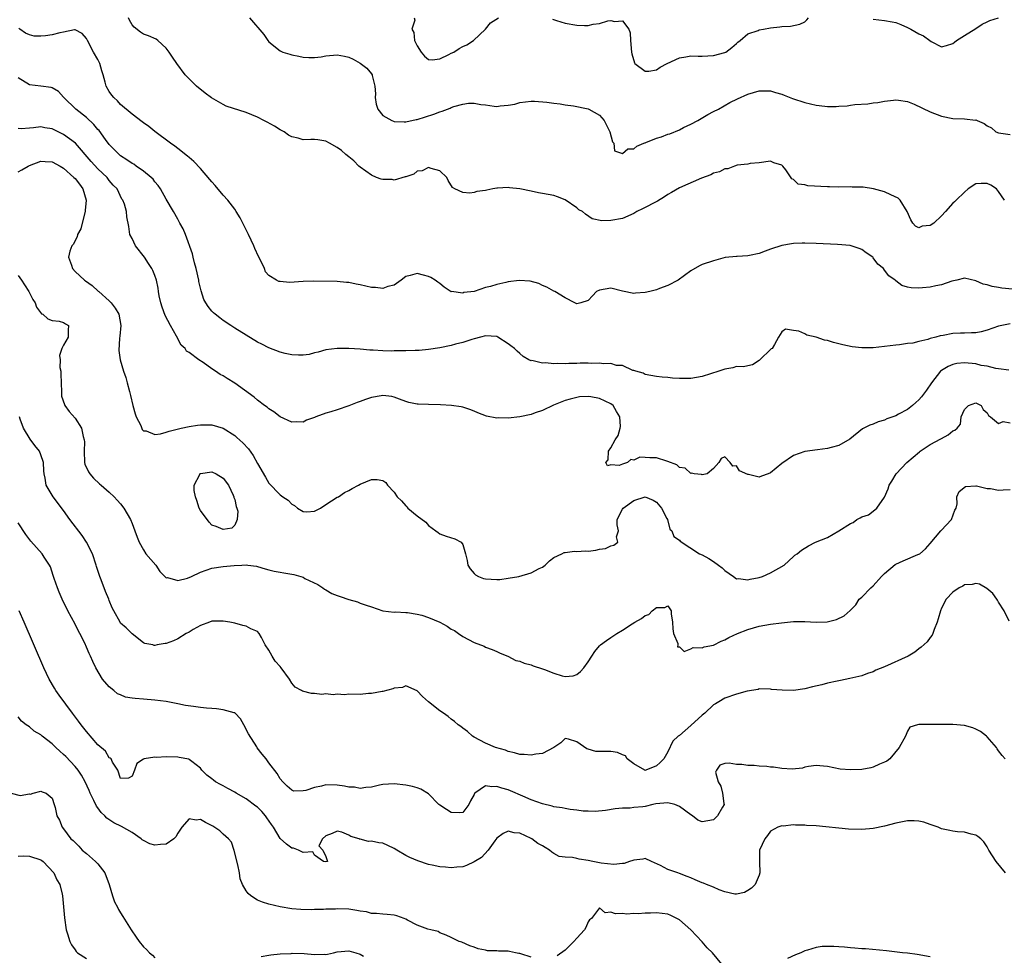
# Model space of a CAD drawing. Units: inches. Extents: x 2578470 to 2580000, y 1488000 to 1491000.
# Drawn here: x 2579243 to 2579416, y 1489297 to 1489461 of the extents above; entities that cross this region are included whole.
import ezdxf

# ---------------------------------------------------------------- set-up
doc = ezdxf.new("R2010")
doc.units = ezdxf.units.IN
doc.header["$MEASUREMENT"] = 0
doc.layers.add('LD25771488_2ft', color=188, linetype='Continuous')

msp = doc.modelspace()

# ---------------------------------------------------------------- linework, layer by layer
at = {"layer": 'LD25771488_2ft'}
for points, elevation in [([(2579416.04, 1489429), (2579415, 1489430.56), (2579414.62, 1489431), (2579413.64, 1489431.64), (2579413, 1489431.95), (2579411.95, 1489431.95), (2579411, 1489431.86), (2579409.65, 1489431), (2579409, 1489430.42), (2579407.56, 1489429), (2579407.29, 1489428.71), (2579407, 1489428.48), (2579405.67, 1489427), (2579405, 1489426.28), (2579403.61, 1489425), (2579403, 1489424.55), (2579401.57, 1489424.43), (2579401, 1489424.17), (2579400.45, 1489424.46), (2579399.98, 1489425), (2579399.58, 1489425.58), (2579398.97, 1489427), (2579397.75, 1489429), (2579397.37, 1489429.37), (2579396.08, 1489429.92), (2579395, 1489430.48), (2579393.03, 1489431.03), (2579391.26, 1489431.27), (2579391, 1489431.31), (2579389.32, 1489431.32), (2579389, 1489431.34), (2579387, 1489431.29), (2579385.35, 1489431.35), (2579385, 1489431.33), (2579381.53, 1489431.53), (2579381, 1489431.73), (2579379.84, 1489431.84), (2579379, 1489432.66), (2579378.73, 1489432.73), (2579377.69, 1489434.31), (2579377.16, 1489435), (2579377, 1489435.18), (2579375.57, 1489435.57), (2579375, 1489435.84), (2579373, 1489435.56), (2579371.45, 1489435.45), (2579371, 1489435.32), (2579369.15, 1489435.15), (2579368.66, 1489435), (2579367.5, 1489434.5), (2579367, 1489434.5), (2579366.04, 1489433.96), (2579365, 1489433.75), (2579364.53, 1489433.47), (2579362.89, 1489432.89), (2579359, 1489431.15), (2579357.65, 1489430.35), (2579357, 1489430.01), (2579356.39, 1489429.61), (2579355.14, 1489428.86), (2579352.52, 1489427.48), (2579351.56, 1489427), (2579351, 1489426.69), (2579349, 1489425.82), (2579347, 1489425.43), (2579345.38, 1489425.38), (2579343.71, 1489425.71), (2579342.53, 1489426.53), (2579342.02, 1489427), (2579341.34, 1489427.34), (2579341, 1489427.67), (2579339, 1489429.1), (2579337.62, 1489429.62), (2579337, 1489429.84), (2579336, 1489430), (2579335, 1489430.21), (2579334.31, 1489430.31), (2579333, 1489430.57), (2579331, 1489431.03), (2579329.2, 1489431.2), (2579329, 1489431.25), (2579327.11, 1489431.11), (2579327, 1489431.13), (2579326.27, 1489431), (2579325.22, 1489430.78), (2579325, 1489430.72), (2579323.49, 1489430.51), (2579323, 1489430.37), (2579322.26, 1489430.26), (2579321, 1489430.35), (2579319.6, 1489431), (2579319.23, 1489431.23), (2579318.46, 1489432.46), (2579318.24, 1489433), (2579317, 1489434.17), (2579315.44, 1489434.56), (2579315, 1489434.77), (2579313.86, 1489434.14), (2579313, 1489434.09), (2579312.42, 1489433.58), (2579311, 1489433.13), (2579310.92, 1489433.08), (2579309, 1489432.54), (2579308.61, 1489432.61), (2579307, 1489432.62), (2579306.71, 1489432.71), (2579305.9, 1489433), (2579305, 1489433.37), (2579303, 1489434.83), (2579302.79, 1489435), (2579301.89, 1489435.89), (2579301, 1489436.63), (2579300.51, 1489437), (2579299.71, 1489437.71), (2579299, 1489438.28), (2579297.65, 1489439), (2579297, 1489439.39), (2579295.59, 1489439.59), (2579295, 1489439.65), (2579294.34, 1489439.66), (2579293, 1489439.62), (2579292.12, 1489439.88), (2579291, 1489440.12), (2579290.43, 1489440.43), (2579289.66, 1489441), (2579289, 1489441.35), (2579287.99, 1489441.99), (2579286.71, 1489442.71), (2579286.14, 1489443), (2579285, 1489443.56), (2579283, 1489444.38), (2579279.53, 1489445.53), (2579279, 1489445.78), (2579276.94, 1489446.94), (2579275.8, 1489447.8), (2579274.3, 1489449), (2579272.3, 1489451), (2579270.83, 1489453), (2579270.12, 1489454.12), (2579269.51, 1489455), (2579269, 1489455.68), (2579267.55, 1489457), (2579267.24, 1489457.24), (2579265.86, 1489457.86), (2579265, 1489458.16), (2579264.49, 1489458.49), (2579263.36, 1489459.36), (2579263, 1489459.79), (2579262.57, 1489460.57), (2579262.4, 1489461)], 10202), ([(2579283.59, 1489461), (2579286.09, 1489458.09), (2579286.8, 1489457), (2579287, 1489456.78), (2579289, 1489455.19), (2579289.46, 1489455), (2579290.65, 1489454.65), (2579291, 1489454.52), (2579292.27, 1489454.27), (2579293, 1489454.1), (2579294.01, 1489454.01), (2579295, 1489454.02), (2579296.15, 1489454.15), (2579297, 1489454.32), (2579299, 1489454.49), (2579300.28, 1489454.28), (2579301, 1489454.09), (2579301.76, 1489453.76), (2579303, 1489453.05), (2579304.18, 1489452.18), (2579305, 1489451.2), (2579305.12, 1489451), (2579305.12, 1489450.88), (2579305.59, 1489449), (2579305.68, 1489447.68), (2579305.66, 1489447), (2579305.83, 1489445.83), (2579306.09, 1489445), (2579307, 1489443.88), (2579308.54, 1489443), (2579308.86, 1489442.86), (2579309, 1489442.83), (2579310.74, 1489442.74), (2579311, 1489442.76), (2579312.86, 1489443.14), (2579313, 1489443.15), (2579315.93, 1489444.07), (2579317, 1489444.53), (2579317.38, 1489444.62), (2579318.82, 1489445.18), (2579319, 1489445.27), (2579319.42, 1489445.42), (2579321, 1489445.84), (2579322.03, 1489446.03), (2579323, 1489446.04), (2579324.2, 1489445.8), (2579325, 1489445.75), (2579326.5, 1489445.5), (2579327, 1489445.45), (2579327.55, 1489445.55), (2579329, 1489445.66), (2579330.14, 1489445.86), (2579331, 1489446.14), (2579333, 1489446.39), (2579333.62, 1489446.38), (2579335.78, 1489446.22), (2579337, 1489446.02), (2579338.09, 1489445.91), (2579339, 1489445.75), (2579340.45, 1489445.55), (2579343, 1489445.05), (2579343.12, 1489445), (2579345, 1489443.93), (2579345.8, 1489443), (2579346.83, 1489441), (2579347.25, 1489439.25), (2579347.48, 1489439), (2579347.65, 1489437.65), (2579349, 1489437.18), (2579349.96, 1489438.04), (2579351, 1489438.04), (2579351.52, 1489438.48), (2579352.77, 1489439), (2579352.92, 1489439.08), (2579353, 1489439.08), (2579353.13, 1489439.13), (2579355, 1489439.88), (2579355.86, 1489440.14), (2579357, 1489440.58), (2579357.33, 1489440.67), (2579359, 1489441.36), (2579359.74, 1489441.74), (2579361, 1489442.35), (2579362.23, 1489443), (2579363.98, 1489444.02), (2579365, 1489444.55), (2579365.84, 1489445), (2579367.85, 1489446.15), (2579369.2, 1489446.8), (2579371, 1489447.6), (2579373, 1489448.2), (2579374.18, 1489448.18), (2579375, 1489448.18), (2579375.89, 1489447.89), (2579377, 1489447.59), (2579377.41, 1489447.41), (2579378.86, 1489446.86), (2579381, 1489446.14), (2579383, 1489445.66), (2579384.49, 1489445.51), (2579385, 1489445.47), (2579386.53, 1489445.47), (2579387, 1489445.52), (2579388.43, 1489445.57), (2579389, 1489445.67), (2579389.78, 1489445.78), (2579392.09, 1489445.91), (2579393, 1489446.07), (2579393.84, 1489446.16), (2579395, 1489446.38), (2579396.58, 1489446.58), (2579397, 1489446.61), (2579397.44, 1489446.56), (2579399, 1489446.3), (2579400.16, 1489445.84), (2579403, 1489444.53), (2579405, 1489443.73), (2579407, 1489443.33), (2579409, 1489443.29), (2579410.93, 1489443.07), (2579411, 1489443.08), (2579411.26, 1489443), (2579412.47, 1489442.47), (2579413, 1489442.06), (2579413.73, 1489441.73), (2579414.51, 1489441), (2579415, 1489440.82), (2579417, 1489440.52)], 10200), ([(2579312.47, 1489461), (2579312.59, 1489460.59), (2579312.1, 1489459), (2579312.41, 1489458.41), (2579312.57, 1489457), (2579313, 1489456.08), (2579313.71, 1489455), (2579314.29, 1489454.29), (2579315, 1489453.69), (2579315.64, 1489453.64), (2579317, 1489453.82), (2579318.57, 1489454.57), (2579319, 1489454.8), (2579319.42, 1489455), (2579320.37, 1489455.63), (2579321, 1489455.96), (2579321.72, 1489456.28), (2579322.92, 1489457), (2579325.01, 1489459), (2579325.88, 1489460.12), (2579327.29, 1489461)], 10198), ([(2579336.74, 1489460.74), (2579337.45, 1489460.55), (2579339, 1489460.05), (2579341, 1489459.7), (2579342.34, 1489459.66), (2579343, 1489459.67), (2579343.87, 1489459.87), (2579345, 1489460.02), (2579346.48, 1489460.48), (2579347, 1489460.55), (2579347.64, 1489460.36), (2579349, 1489460.46), (2579350.14, 1489459), (2579350.35, 1489458.35), (2579350.45, 1489457), (2579350.58, 1489455), (2579350.66, 1489454.66), (2579351.11, 1489453.11), (2579351.2, 1489453), (2579353, 1489451.62), (2579353.62, 1489451.62), (2579355, 1489451.9), (2579355.65, 1489452.35), (2579356.84, 1489453), (2579359, 1489453.96), (2579360.14, 1489454.14), (2579361, 1489454.31), (2579362.3, 1489454.3), (2579363, 1489454.3), (2579365, 1489454.38), (2579367, 1489454.9), (2579367.18, 1489455), (2579368.2, 1489455.8), (2579369, 1489456.47), (2579369.27, 1489456.73), (2579369.67, 1489457), (2579371, 1489458.21), (2579372.8, 1489458.8), (2579373, 1489458.9), (2579373.76, 1489459), (2579375, 1489459.22), (2579376.61, 1489459.39), (2579377, 1489459.46), (2579378.48, 1489459.52), (2579380.14, 1489459.86), (2579381, 1489460.31), (2579381.38, 1489460.62), (2579381.68, 1489461)], 10198), ([(2579393, 1489460.74), (2579395, 1489460.52), (2579396.32, 1489460.32), (2579397, 1489460.18), (2579397.85, 1489459.85), (2579399, 1489459.32), (2579399.6, 1489459), (2579401, 1489458.17), (2579401.83, 1489457.83), (2579402.91, 1489457), (2579403.18, 1489456.82), (2579405, 1489455.93), (2579405.86, 1489456.14), (2579407, 1489456.51), (2579407.26, 1489456.74), (2579407.64, 1489457), (2579409, 1489457.88), (2579411, 1489459.1), (2579412.14, 1489459.86), (2579413, 1489460.29), (2579413.46, 1489460.54), (2579415, 1489460.98)], 10198), ([(2579417.43, 1489413.43), (2579415.57, 1489413.57), (2579415, 1489413.68), (2579413.85, 1489413.85), (2579413, 1489414.15), (2579412.3, 1489414.3), (2579411, 1489414.89), (2579409, 1489415.33), (2579407.69, 1489415), (2579406.81, 1489414.81), (2579405, 1489414.15), (2579404.01, 1489414.01), (2579403, 1489413.73), (2579401.64, 1489413.64), (2579401, 1489413.55), (2579399.65, 1489413.65), (2579399, 1489413.78), (2579398.05, 1489414.05), (2579397, 1489414.87), (2579396.91, 1489414.91), (2579396.84, 1489415), (2579395.73, 1489415.73), (2579395, 1489416.75), (2579394.79, 1489417), (2579393.79, 1489417.79), (2579393, 1489418.92), (2579392.92, 1489419), (2579391.78, 1489419.78), (2579391, 1489420.38), (2579390.55, 1489420.55), (2579388.96, 1489421.04), (2579386.75, 1489421.25), (2579383, 1489421.43), (2579381, 1489421.49), (2579380.55, 1489421.45), (2579379, 1489421.43), (2579378.65, 1489421.35), (2579377, 1489421.08), (2579375, 1489420.41), (2579374.04, 1489420.04), (2579373, 1489419.68), (2579371.31, 1489419.31), (2579371, 1489419.27), (2579369.15, 1489419.15), (2579369, 1489419.16), (2579367.06, 1489418.94), (2579365, 1489418.4), (2579363, 1489417.7), (2579362.51, 1489417.49), (2579361, 1489416.6), (2579358.81, 1489415), (2579357, 1489414.02), (2579355.52, 1489413.52), (2579355, 1489413.31), (2579353.8, 1489413), (2579353, 1489412.83), (2579351.3, 1489412.7), (2579351, 1489412.64), (2579349, 1489413.08), (2579347, 1489413.57), (2579345, 1489413.22), (2579344.48, 1489413), (2579343.74, 1489412.26), (2579343, 1489411.4), (2579341.69, 1489411), (2579341, 1489410.81), (2579340.91, 1489410.91), (2579340.67, 1489411), (2579339, 1489411.9), (2579337.15, 1489413), (2579337, 1489413.07), (2579335.73, 1489413.73), (2579335, 1489414.05), (2579334.38, 1489414.38), (2579332.82, 1489414.82), (2579330.93, 1489414.93), (2579329, 1489414.66), (2579328.58, 1489414.58), (2579327, 1489414.22), (2579325.88, 1489413.88), (2579325, 1489413.67), (2579323.02, 1489413.02), (2579321.21, 1489412.79), (2579321, 1489412.68), (2579319.03, 1489412.97), (2579319, 1489412.96), (2579317.77, 1489413.77), (2579317, 1489414.42), (2579316.64, 1489414.64), (2579316.18, 1489415), (2579315.42, 1489415.42), (2579315, 1489415.63), (2579314.12, 1489415.88), (2579313, 1489416.14), (2579311.77, 1489415.77), (2579311, 1489415.62), (2579310.21, 1489415), (2579309, 1489414.11), (2579307.86, 1489413.86), (2579307, 1489413.5), (2579305.72, 1489413.72), (2579305, 1489413.72), (2579303, 1489414.18), (2579302.29, 1489414.29), (2579301, 1489414.58), (2579300.6, 1489414.6), (2579299, 1489414.75), (2579294.81, 1489414.81), (2579293, 1489414.76), (2579290.59, 1489414.59), (2579289, 1489414.72), (2579288.75, 1489414.75), (2579288.32, 1489415), (2579287, 1489415.8), (2579286.43, 1489416.43), (2579286.22, 1489417), (2579285.52, 1489418.48), (2579285.16, 1489419.16), (2579284.53, 1489420.53), (2579284.34, 1489421), (2579283.43, 1489423), (2579282.44, 1489425), (2579281.94, 1489425.94), (2579281.29, 1489427), (2579281, 1489427.43), (2579279.82, 1489429), (2579279, 1489429.9), (2579277.6, 1489431.6), (2579277, 1489432.22), (2579276.66, 1489432.66), (2579275, 1489434.54), (2579273.81, 1489435.81), (2579273, 1489436.48), (2579272.74, 1489436.74), (2579271, 1489438.07), (2579270.49, 1489438.49), (2579269.75, 1489439), (2579267, 1489441.06), (2579265.92, 1489441.92), (2579265, 1489442.58), (2579264.77, 1489442.77), (2579263, 1489444.12), (2579261, 1489445.82), (2579260.43, 1489446.43), (2579259.8, 1489447), (2579259.45, 1489447.45), (2579259, 1489448.08), (2579258.45, 1489449), (2579258.29, 1489449.71), (2579257.91, 1489451), (2579257.69, 1489451.69), (2579257.34, 1489453), (2579257.23, 1489453.23), (2579257, 1489453.68), (2579256.23, 1489455), (2579255.16, 1489457), (2579255, 1489457.35), (2579254.26, 1489458.26), (2579253, 1489458.89), (2579252.9, 1489458.9), (2579251, 1489458.48), (2579250.35, 1489458.35), (2579249, 1489457.99), (2579247.83, 1489457.83), (2579247, 1489457.79), (2579245.81, 1489457.81), (2579245, 1489458.03), (2579244.31, 1489458.31), (2579243.32, 1489459), (2579243.16, 1489459.16)], 10204), ([(2579417, 1489407.3), (2579415, 1489406.93), (2579413, 1489406.22), (2579411.94, 1489405.94), (2579411, 1489405.74), (2579410.27, 1489405.73), (2579409, 1489405.67), (2579408.33, 1489405.67), (2579407, 1489405.61), (2579405.3, 1489405.3), (2579404.77, 1489405.23), (2579403.99, 1489405), (2579403, 1489404.74), (2579402.57, 1489404.57), (2579401, 1489404.23), (2579399.94, 1489403.94), (2579399, 1489403.85), (2579397.64, 1489403.64), (2579397, 1489403.59), (2579395, 1489403.32), (2579393, 1489403.09), (2579391, 1489403.09), (2579389.3, 1489403.3), (2579387.65, 1489403.65), (2579387, 1489403.84), (2579386.04, 1489404.04), (2579385, 1489404.39), (2579384.46, 1489404.46), (2579383, 1489404.97), (2579381.36, 1489405.36), (2579381, 1489405.57), (2579379.95, 1489406.05), (2579379, 1489406.13), (2579377.62, 1489406.38), (2579377, 1489405.89), (2579376.38, 1489405), (2579375.71, 1489403.71), (2579375.28, 1489403), (2579375.09, 1489402.91), (2579373.04, 1489400.96), (2579373, 1489400.88), (2579371.85, 1489400.15), (2579371, 1489399.98), (2579370.25, 1489399.75), (2579369, 1489399.85), (2579368.37, 1489399.63), (2579367, 1489399.37), (2579365.94, 1489399), (2579363, 1489398.08), (2579361, 1489397.72), (2579359, 1489397.71), (2579357.81, 1489397.81), (2579357, 1489397.89), (2579355.96, 1489397.96), (2579355, 1489398.09), (2579353, 1489398.45), (2579352.65, 1489398.65), (2579351.35, 1489399), (2579351, 1489399.13), (2579350.84, 1489399.16), (2579349, 1489400), (2579347.98, 1489400.02), (2579347, 1489400.37), (2579345.69, 1489400.31), (2579345, 1489400.45), (2579343.61, 1489400.39), (2579343, 1489400.43), (2579341.59, 1489400.41), (2579341, 1489400.38), (2579339.61, 1489400.39), (2579339, 1489400.32), (2579337.61, 1489400.39), (2579337, 1489400.31), (2579335.5, 1489400.5), (2579335, 1489400.45), (2579333.14, 1489400.86), (2579333, 1489400.85), (2579332.6, 1489401), (2579331.58, 1489401.58), (2579331, 1489402.14), (2579330.53, 1489402.53), (2579330.09, 1489403), (2579329.44, 1489403.44), (2579329, 1489403.8), (2579327.17, 1489405), (2579327, 1489405.07), (2579325, 1489405.23), (2579324.13, 1489405), (2579323, 1489404.67), (2579322.59, 1489404.59), (2579321, 1489404.03), (2579319.75, 1489403.75), (2579319, 1489403.54), (2579317, 1489403.13), (2579315, 1489402.8), (2579313.34, 1489402.66), (2579312.66, 1489402.66), (2579311, 1489402.61), (2579309.4, 1489402.6), (2579309, 1489402.57), (2579308.5, 1489402.5), (2579307, 1489402.58), (2579305.28, 1489402.72), (2579305, 1489402.68), (2579304.68, 1489402.68), (2579303, 1489402.89), (2579301.02, 1489403.02), (2579299, 1489403), (2579297, 1489402.75), (2579295.64, 1489402.36), (2579295, 1489402.22), (2579294.04, 1489401.96), (2579293, 1489401.82), (2579292.2, 1489401.8), (2579291, 1489401.88), (2579289.88, 1489402.12), (2579289, 1489402.35), (2579287, 1489403.12), (2579285.76, 1489403.76), (2579285, 1489404.12), (2579283, 1489405.31), (2579281, 1489406.56), (2579280.32, 1489407), (2579279, 1489407.91), (2579278.37, 1489408.37), (2579277.58, 1489409), (2579277.27, 1489409.27), (2579277, 1489409.57), (2579276.35, 1489410.35), (2579275.93, 1489411), (2579275.61, 1489411.61), (2579275.1, 1489413.1), (2579274.74, 1489414.74), (2579274.71, 1489415), (2579274.27, 1489417), (2579273.95, 1489418.05), (2579273.73, 1489419), (2579273.61, 1489419.61), (2579272.38, 1489423), (2579271.96, 1489423.96), (2579271.39, 1489425), (2579271, 1489425.66), (2579270.27, 1489427), (2579269, 1489429.18), (2579267.98, 1489431), (2579267.59, 1489431.59), (2579267, 1489432.25), (2579266.68, 1489432.68), (2579266.37, 1489433), (2579265, 1489434.12), (2579263.7, 1489435), (2579263.3, 1489435.3), (2579263, 1489435.46), (2579262.11, 1489436.11), (2579261, 1489436.79), (2579260.74, 1489437), (2579259, 1489438.78), (2579258.32, 1489439.68), (2579257.21, 1489441.21), (2579257, 1489441.43), (2579256.3, 1489442.3), (2579255, 1489443.51), (2579253.13, 1489445), (2579251.05, 1489447), (2579251, 1489447.08), (2579250.08, 1489448.08), (2579249, 1489448.74), (2579248.8, 1489448.8), (2579247, 1489448.99), (2579245, 1489449.27), (2579243, 1489450.5)], 10206), ([(2579416.78, 1489399.22), (2579415, 1489399.43), (2579414.54, 1489399.46), (2579413, 1489399.89), (2579411.96, 1489400.04), (2579411, 1489400.29), (2579409, 1489400.5), (2579407.66, 1489400.34), (2579407, 1489400.21), (2579406.18, 1489399.82), (2579405, 1489399.15), (2579404.83, 1489399), (2579403.25, 1489397), (2579402.34, 1489395.66), (2579401.48, 1489394.52), (2579401, 1489393.98), (2579400.48, 1489393.52), (2579399.89, 1489393), (2579399, 1489392.32), (2579397.45, 1489391.45), (2579397, 1489391.21), (2579395.37, 1489390.63), (2579395, 1489390.4), (2579393.85, 1489390.15), (2579393, 1489389.72), (2579392.43, 1489389.57), (2579391.34, 1489389), (2579391.1, 1489388.9), (2579388.92, 1489387.08), (2579387, 1489386), (2579385.63, 1489385.63), (2579385, 1489385.43), (2579383.22, 1489385.21), (2579381, 1489384.92), (2579379, 1489384.25), (2579377, 1489382.83), (2579375, 1489381.16), (2579374.59, 1489381), (2579373.39, 1489380.61), (2579373, 1489380.45), (2579371.1, 1489380.9), (2579371, 1489380.9), (2579369.54, 1489381.54), (2579369, 1489382.39), (2579368.38, 1489382.38), (2579367.92, 1489383), (2579367, 1489383.98), (2579366.31, 1489383.69), (2579365.95, 1489383), (2579365, 1489381.96), (2579363.87, 1489381), (2579363, 1489380.85), (2579362.89, 1489380.89), (2579361.58, 1489381), (2579361.12, 1489381.12), (2579361, 1489381.08), (2579360.02, 1489382.02), (2579359, 1489382.14), (2579358.58, 1489382.58), (2579357, 1489383.18), (2579356.78, 1489383.22), (2579355, 1489383.82), (2579353.83, 1489383.83), (2579353, 1489383.9), (2579352.09, 1489383.91), (2579351, 1489383.39), (2579350.5, 1489383.5), (2579349.9, 1489383), (2579349, 1489382.69), (2579348.45, 1489382.45), (2579347, 1489382.56), (2579346.42, 1489382.42), (2579346.12, 1489383), (2579346.54, 1489383.46), (2579346.56, 1489385), (2579347, 1489385.59), (2579347.74, 1489387), (2579348.25, 1489387.75), (2579348.63, 1489389), (2579348.68, 1489389.32), (2579348.58, 1489391), (2579347.97, 1489391.96), (2579347.37, 1489393), (2579347, 1489393.31), (2579345, 1489394.25), (2579343.45, 1489394.54), (2579343, 1489394.59), (2579341.49, 1489394.51), (2579341, 1489394.42), (2579339.87, 1489394.13), (2579339, 1489393.88), (2579336.92, 1489393.08), (2579335, 1489392.12), (2579333.71, 1489391.71), (2579333, 1489391.41), (2579331, 1489391), (2579329, 1489390.78), (2579327.19, 1489390.81), (2579327, 1489390.79), (2579325.15, 1489391.15), (2579323.68, 1489391.68), (2579323, 1489391.99), (2579322.27, 1489392.27), (2579321, 1489392.69), (2579320.75, 1489392.75), (2579319.01, 1489393.01), (2579317.13, 1489393.13), (2579315, 1489393.15), (2579313.21, 1489393.21), (2579313, 1489393.23), (2579311.55, 1489393.55), (2579311, 1489393.7), (2579309.92, 1489394.08), (2579309, 1489394.46), (2579308.59, 1489394.59), (2579307, 1489394.73), (2579306.7, 1489394.7), (2579305, 1489394.39), (2579303.94, 1489394.06), (2579303, 1489393.72), (2579302.46, 1489393.54), (2579301, 1489392.94), (2579299, 1489392.25), (2579297.88, 1489391.88), (2579297, 1489391.63), (2579295.21, 1489391), (2579295, 1489390.9), (2579293.6, 1489390.4), (2579293, 1489390.1), (2579291.89, 1489390.11), (2579291, 1489390.06), (2579289, 1489391.03), (2579287.89, 1489391.89), (2579287, 1489392.43), (2579286.7, 1489392.7), (2579286.26, 1489393), (2579285, 1489393.93), (2579284.43, 1489394.43), (2579281, 1489396.92), (2579279.71, 1489397.71), (2579279, 1489398.19), (2579278.43, 1489398.43), (2579277.65, 1489399), (2579277, 1489399.43), (2579275.46, 1489400.54), (2579274.71, 1489401), (2579273, 1489402.27), (2579272.55, 1489402.55), (2579272.34, 1489403), (2579271.59, 1489403.59), (2579270.82, 1489405.18), (2579269.73, 1489407), (2579268.79, 1489408.79), (2579268.27, 1489410.27), (2579268.04, 1489411), (2579267.76, 1489412.24), (2579267.64, 1489413), (2579267.58, 1489413.58), (2579267.26, 1489415), (2579267, 1489415.79), (2579266.65, 1489416.65), (2579266.47, 1489417), (2579265.9, 1489417.9), (2579265.18, 1489419), (2579263.63, 1489421), (2579263, 1489422.26), (2579262.61, 1489423), (2579262.42, 1489424.42), (2579262.11, 1489426.11), (2579262.04, 1489427), (2579261.66, 1489428.34), (2579261.38, 1489429), (2579261.21, 1489429.21), (2579260.37, 1489431), (2579259.67, 1489431.67), (2579259, 1489432.47), (2579258.64, 1489433), (2579257, 1489434.52), (2579255.8, 1489435.8), (2579253.05, 1489439), (2579251, 1489440.56), (2579249, 1489441.51), (2579247.7, 1489441.7), (2579247, 1489441.85), (2579245.69, 1489441.69), (2579245, 1489441.67), (2579243.53, 1489441.53), (2579243, 1489441.59)], 10208), ([(2579243, 1489433.98), (2579243.65, 1489434.35), (2579244.76, 1489435), (2579245, 1489435.12), (2579247, 1489435.83), (2579247.77, 1489435.77), (2579249, 1489435.74), (2579250.39, 1489435), (2579251, 1489434.65), (2579252.8, 1489433), (2579253, 1489432.8), (2579253.8, 1489431.8), (2579254.36, 1489431), (2579254.95, 1489429), (2579254.79, 1489427.21), (2579254.79, 1489427), (2579254.24, 1489425), (2579253.99, 1489424.01), (2579253.43, 1489423), (2579253.39, 1489422.61), (2579253, 1489421.94), (2579252.7, 1489421.3), (2579252.45, 1489421), (2579252.07, 1489420.07), (2579251.86, 1489419), (2579252.38, 1489417.62), (2579252.55, 1489417), (2579253, 1489416.52), (2579254.63, 1489415), (2579254.86, 1489414.86), (2579256.03, 1489414.03), (2579257.08, 1489413.08), (2579257.15, 1489413), (2579259, 1489411.35), (2579259.33, 1489411), (2579260.06, 1489410.06), (2579260.67, 1489409), (2579261.03, 1489407), (2579260.87, 1489405.13), (2579260.82, 1489404.82), (2579260.67, 1489402.67), (2579260.89, 1489401), (2579261.5, 1489399), (2579261.89, 1489397.89), (2579262.14, 1489397), (2579262.53, 1489395.47), (2579262.75, 1489394.75), (2579263.14, 1489393), (2579263.52, 1489391.52), (2579263.73, 1489391), (2579264.51, 1489389.49), (2579264.77, 1489388.77), (2579265, 1489388.54), (2579265.47, 1489388.53), (2579267, 1489387.9), (2579268.01, 1489388.01), (2579269, 1489388.33), (2579269.49, 1489388.51), (2579271.61, 1489389), (2579273, 1489389.29), (2579274.48, 1489389.52), (2579275, 1489389.62), (2579276.39, 1489389.61), (2579277, 1489389.62), (2579279, 1489389), (2579281, 1489387.72), (2579281.4, 1489387.4), (2579282.45, 1489386.45), (2579283.41, 1489385.41), (2579284.24, 1489384.24), (2579285, 1489382.85), (2579286.4, 1489380.4), (2579287, 1489379.38), (2579289, 1489377.34), (2579289.45, 1489377), (2579290.38, 1489376.38), (2579291, 1489375.69), (2579291.48, 1489375.48), (2579292.02, 1489375), (2579293, 1489374.38), (2579293.63, 1489374.37), (2579295, 1489374.44), (2579296.07, 1489375), (2579297, 1489375.63), (2579299, 1489376.9), (2579299.2, 1489377), (2579300.29, 1489377.71), (2579301, 1489378.07), (2579301.59, 1489378.41), (2579302.71, 1489379), (2579303, 1489379.17), (2579305, 1489380.03), (2579306.01, 1489380.01), (2579307, 1489379.82), (2579307.51, 1489379.51), (2579307.83, 1489379), (2579309, 1489377.82), (2579309.52, 1489377), (2579310.26, 1489376.26), (2579311, 1489375.37), (2579311.2, 1489375.2), (2579311.4, 1489375), (2579313, 1489373.66), (2579314.51, 1489372.51), (2579315, 1489371.93), (2579316.28, 1489371), (2579316.69, 1489370.69), (2579317, 1489370.48), (2579318.08, 1489370.08), (2579319.62, 1489369.62), (2579320.72, 1489369), (2579321, 1489368.64), (2579321.49, 1489367), (2579321.79, 1489365.79), (2579321.87, 1489365), (2579322.32, 1489364.32), (2579323, 1489363.53), (2579323.27, 1489363.27), (2579323.75, 1489363), (2579324.66, 1489362.66), (2579325, 1489362.59), (2579327, 1489362.47), (2579327.5, 1489362.5), (2579329, 1489362.68), (2579330.84, 1489363), (2579333, 1489363.67), (2579334.4, 1489364.4), (2579335, 1489364.65), (2579335.44, 1489365), (2579336.23, 1489365.77), (2579337, 1489366.31), (2579338.36, 1489367), (2579338.8, 1489367.2), (2579339, 1489367.19), (2579340.58, 1489367.42), (2579341, 1489367.36), (2579342.52, 1489367.48), (2579343, 1489367.47), (2579344.37, 1489367.63), (2579345, 1489367.78), (2579346.06, 1489367.94), (2579347, 1489368.39), (2579347.5, 1489368.5), (2579348.18, 1489369), (2579347.97, 1489369.97), (2579348.32, 1489371), (2579348.07, 1489372.07), (2579348.11, 1489373), (2579349, 1489374.81), (2579349.12, 1489375), (2579351, 1489376.33), (2579353, 1489376.98), (2579354.4, 1489376.4), (2579355, 1489376.01), (2579355.84, 1489375), (2579356.83, 1489373.17), (2579356.9, 1489373), (2579357.33, 1489371.33), (2579357.71, 1489371), (2579358.04, 1489370.04), (2579359, 1489369.36), (2579359.17, 1489369.17), (2579362.51, 1489367), (2579363, 1489366.79), (2579364.15, 1489366.15), (2579365, 1489365.64), (2579365.86, 1489365), (2579366.53, 1489364.53), (2579367, 1489364.08), (2579368.49, 1489363), (2579369, 1489362.57), (2579369.35, 1489362.65), (2579371, 1489362.41), (2579371.45, 1489362.55), (2579373, 1489362.83), (2579373.56, 1489363), (2579375, 1489363.62), (2579377.36, 1489365), (2579379, 1489366.51), (2579379.27, 1489366.73), (2579379.66, 1489367), (2579380.41, 1489367.59), (2579381.65, 1489368.35), (2579382.9, 1489369), (2579385, 1489369.85), (2579387, 1489371.02), (2579389, 1489372.27), (2579389.51, 1489372.49), (2579390.16, 1489373), (2579390.73, 1489373.27), (2579391, 1489373.46), (2579392.19, 1489373.81), (2579393, 1489374.47), (2579393.65, 1489375), (2579395, 1489376.92), (2579395.62, 1489378.38), (2579395.83, 1489379), (2579396.25, 1489379.75), (2579397.02, 1489380.98), (2579398.89, 1489383), (2579401.11, 1489384.89), (2579401.27, 1489385), (2579403, 1489386.15), (2579404.86, 1489387.14), (2579405, 1489387.23), (2579406.16, 1489387.84), (2579407, 1489388.53), (2579407.35, 1489388.65), (2579407.72, 1489389), (2579408.3, 1489389.7), (2579408.46, 1489391), (2579409, 1489392.28), (2579409.71, 1489393), (2579411, 1489393.44), (2579411.92, 1489393), (2579412.3, 1489392.3), (2579413, 1489391.7), (2579413.23, 1489391.23), (2579413.57, 1489391), (2579415, 1489389.84), (2579415.79, 1489390.21), (2579417, 1489389.98)], 10210), ([(2579243, 1489415.8), (2579243.6, 1489415), (2579244.14, 1489414.14), (2579244.92, 1489413), (2579245.57, 1489411.57), (2579246, 1489411), (2579246.26, 1489410.26), (2579247.1, 1489409.1), (2579247.33, 1489409), (2579248.22, 1489408.22), (2579249, 1489407.89), (2579250.22, 1489407.78), (2579251, 1489407.53), (2579251.31, 1489407.31), (2579251.83, 1489407), (2579251.77, 1489406.23), (2579251.82, 1489405), (2579251, 1489403.57), (2579250.71, 1489403), (2579250.25, 1489401.75), (2579250.4, 1489401), (2579250.35, 1489399.65), (2579250.48, 1489399), (2579250.52, 1489398.52), (2579250.54, 1489397), (2579250.64, 1489395.36), (2579250.63, 1489395), (2579250.65, 1489394.65), (2579251.15, 1489393.15), (2579251.23, 1489393), (2579251.97, 1489391.97), (2579253, 1489390.76), (2579254.13, 1489389), (2579254.42, 1489387.58), (2579254.61, 1489387), (2579254.65, 1489386.65), (2579254.57, 1489385), (2579254.66, 1489383), (2579254.73, 1489382.73), (2579255.34, 1489381.34), (2579255.57, 1489381), (2579256.24, 1489380.24), (2579257.27, 1489379.27), (2579257.61, 1489379), (2579259, 1489377.78), (2579259.86, 1489377), (2579260.39, 1489376.39), (2579261, 1489375.75), (2579261.53, 1489375), (2579262.7, 1489373), (2579263, 1489372.3), (2579263.51, 1489371), (2579263.88, 1489369.88), (2579264.27, 1489369), (2579265, 1489367.68), (2579265.43, 1489367), (2579267.15, 1489365), (2579267.9, 1489363.9), (2579269, 1489362.79), (2579269.19, 1489362.81), (2579271, 1489362.29), (2579272.71, 1489362.71), (2579273.43, 1489363), (2579275, 1489363.77), (2579277, 1489364.48), (2579279, 1489364.76), (2579280.93, 1489364.93), (2579282.25, 1489365), (2579283, 1489365.07), (2579283.33, 1489365), (2579284.8, 1489364.8), (2579285, 1489364.76), (2579286.34, 1489364.34), (2579287, 1489364.19), (2579287.91, 1489363.91), (2579289, 1489363.78), (2579289.63, 1489363.63), (2579291.37, 1489363.37), (2579292.62, 1489363), (2579293, 1489362.86), (2579293.33, 1489362.67), (2579295.59, 1489361.59), (2579296.46, 1489361), (2579296.75, 1489360.75), (2579297, 1489360.64), (2579298.04, 1489360.04), (2579299, 1489359.67), (2579299.51, 1489359.51), (2579301, 1489358.98), (2579302.53, 1489358.53), (2579303, 1489358.34), (2579304.05, 1489357.95), (2579305, 1489357.68), (2579307, 1489356.99), (2579309, 1489356.75), (2579309.2, 1489356.8), (2579311, 1489356.7), (2579311.3, 1489356.7), (2579313, 1489356.42), (2579313.8, 1489356.2), (2579315, 1489355.82), (2579316.97, 1489354.97), (2579318.29, 1489354.29), (2579319, 1489353.79), (2579319.53, 1489353.53), (2579320.28, 1489353), (2579321, 1489352.47), (2579323, 1489351.4), (2579324.75, 1489350.75), (2579325, 1489350.63), (2579326.17, 1489350.17), (2579327, 1489349.83), (2579327.56, 1489349.56), (2579328.92, 1489349), (2579330.29, 1489348.29), (2579331, 1489348.12), (2579331.77, 1489347.77), (2579333, 1489347.48), (2579333.34, 1489347.34), (2579335, 1489346.81), (2579335.33, 1489346.67), (2579337, 1489346.03), (2579338.43, 1489345.57), (2579339, 1489345.43), (2579340.4, 1489345.6), (2579341, 1489345.78), (2579341.64, 1489346.36), (2579342.22, 1489347), (2579343, 1489348.06), (2579343.64, 1489349), (2579344.17, 1489349.83), (2579345, 1489350.84), (2579345.19, 1489351), (2579346.23, 1489351.77), (2579347, 1489352.31), (2579348.03, 1489353), (2579349, 1489353.58), (2579350.7, 1489354.7), (2579351.19, 1489355), (2579352.37, 1489355.63), (2579353, 1489356.16), (2579353.66, 1489356.34), (2579354.23, 1489357), (2579355, 1489357.55), (2579356.43, 1489357.57), (2579357, 1489357.83), (2579357.57, 1489357), (2579357.56, 1489356.44), (2579357.8, 1489355), (2579357.84, 1489353.84), (2579357.99, 1489353), (2579358.76, 1489351.24), (2579358.75, 1489351), (2579358.67, 1489350.67), (2579359, 1489350.67), (2579359.87, 1489349.87), (2579361, 1489350.34), (2579361.44, 1489350.56), (2579363, 1489350.51), (2579363.36, 1489350.64), (2579365, 1489350.98), (2579366.32, 1489351.68), (2579367, 1489351.9), (2579367.7, 1489352.3), (2579369.18, 1489353), (2579371, 1489353.72), (2579373, 1489354.26), (2579375, 1489354.63), (2579376.89, 1489354.89), (2579379, 1489355.09), (2579380.92, 1489355.08), (2579381, 1489355.1), (2579383, 1489354.97), (2579384.95, 1489355.05), (2579386.56, 1489355.44), (2579387.92, 1489356.08), (2579388.98, 1489357.02), (2579389.97, 1489358.03), (2579390.56, 1489359), (2579391, 1489359.37), (2579392.58, 1489361), (2579393, 1489361.34), (2579394.47, 1489363), (2579395, 1489363.53), (2579396.88, 1489365.12), (2579397, 1489365.19), (2579398.25, 1489365.75), (2579400.83, 1489366.83), (2579401, 1489366.89), (2579401.17, 1489367), (2579402.15, 1489367.85), (2579403, 1489368.78), (2579404.87, 1489371), (2579404.92, 1489371.08), (2579406.75, 1489373), (2579407.35, 1489374.65), (2579407.57, 1489375), (2579407.75, 1489375.75), (2579407.68, 1489377), (2579408.1, 1489377.9), (2579409.2, 1489378.8), (2579411, 1489378.88), (2579411.1, 1489378.9), (2579413, 1489378.44), (2579413.58, 1489378.42), (2579415, 1489378.16), (2579415.82, 1489378.18), (2579417, 1489378.28)], 10212), ([(2579416.83, 1489355.17), (2579415.96, 1489357), (2579415, 1489358.5), (2579414.83, 1489358.83), (2579414.69, 1489359), (2579413.99, 1489359.99), (2579412.91, 1489360.91), (2579411.65, 1489361.65), (2579411, 1489361.8), (2579410.39, 1489361.61), (2579409, 1489361.52), (2579408.7, 1489361.3), (2579408.09, 1489361), (2579407, 1489360.26), (2579405.79, 1489359), (2579405, 1489357.47), (2579404.78, 1489357), (2579404.42, 1489355.58), (2579404.25, 1489355), (2579403.71, 1489353.71), (2579403.47, 1489353), (2579403.32, 1489352.68), (2579403, 1489352.31), (2579402.44, 1489351.56), (2579401.41, 1489350.59), (2579401, 1489350.34), (2579400.28, 1489349.71), (2579399.12, 1489349), (2579395, 1489347.15), (2579393.44, 1489346.56), (2579393, 1489346.28), (2579392.03, 1489345.97), (2579391, 1489345.6), (2579388.91, 1489345.09), (2579387.26, 1489344.74), (2579386.66, 1489344.66), (2579385, 1489344.29), (2579384, 1489344), (2579382.34, 1489343.66), (2579381, 1489343.3), (2579379.03, 1489343.03), (2579377.05, 1489343.05), (2579375.19, 1489343.19), (2579375, 1489343.24), (2579373, 1489343.27), (2579372.8, 1489343.2), (2579370.9, 1489342.9), (2579369, 1489342.36), (2579367, 1489341.64), (2579365.95, 1489341), (2579365.33, 1489340.67), (2579365, 1489340.48), (2579363.47, 1489339), (2579363, 1489338.65), (2579361, 1489336.85), (2579359, 1489335.1), (2579358.81, 1489335), (2579357.88, 1489334.12), (2579357, 1489332.24), (2579356.28, 1489331), (2579355.64, 1489330.36), (2579355, 1489329.8), (2579353.12, 1489329), (2579353, 1489328.98), (2579352.94, 1489329), (2579351, 1489330.12), (2579349.84, 1489331), (2579349.53, 1489331.53), (2579349, 1489331.73), (2579348.13, 1489332.13), (2579347, 1489332.28), (2579346.28, 1489332.28), (2579345, 1489332.33), (2579344.33, 1489332.33), (2579343, 1489332.72), (2579342.75, 1489332.75), (2579341, 1489333.98), (2579339.54, 1489334.46), (2579339, 1489334.56), (2579338.19, 1489333.81), (2579336.99, 1489333.01), (2579335, 1489331.97), (2579333.81, 1489331.81), (2579333, 1489331.64), (2579331.76, 1489331.76), (2579331, 1489331.8), (2579330.09, 1489332.09), (2579329, 1489332.32), (2579328.53, 1489332.53), (2579326.73, 1489333), (2579325, 1489333.79), (2579323, 1489334.83), (2579322.73, 1489335), (2579321.82, 1489335.82), (2579321, 1489336.4), (2579320.67, 1489336.67), (2579320.2, 1489337), (2579319.56, 1489337.56), (2579319, 1489337.97), (2579318.43, 1489338.43), (2579317.64, 1489339), (2579317, 1489339.42), (2579315, 1489341), (2579313.94, 1489341.94), (2579313, 1489342.93), (2579311, 1489343.82), (2579310.46, 1489343.54), (2579309, 1489343.44), (2579308.73, 1489343.27), (2579307, 1489342.85), (2579306.85, 1489342.85), (2579305, 1489342.46), (2579304.46, 1489342.46), (2579303, 1489342.32), (2579301, 1489342.33), (2579300.27, 1489342.27), (2579299, 1489342.36), (2579298.26, 1489342.26), (2579297, 1489342.39), (2579296.29, 1489342.29), (2579295, 1489342.5), (2579294.46, 1489342.46), (2579292.88, 1489342.88), (2579292.75, 1489343), (2579291.61, 1489343.61), (2579291, 1489344.3), (2579290.59, 1489345), (2579289.16, 1489347), (2579289, 1489347.19), (2579288.13, 1489348.13), (2579287.56, 1489349), (2579287, 1489350.08), (2579286.32, 1489351), (2579285.69, 1489352.31), (2579285.3, 1489353), (2579285, 1489353.36), (2579283.81, 1489353.81), (2579283, 1489354.31), (2579282.41, 1489354.41), (2579281, 1489354.81), (2579280.13, 1489355), (2579279, 1489355.16), (2579277, 1489355.14), (2579276.61, 1489355), (2579275, 1489354.38), (2579273.69, 1489353.69), (2579273, 1489353.26), (2579272.51, 1489353), (2579271, 1489352.04), (2579270.28, 1489351.72), (2579269, 1489351.24), (2579268.78, 1489351.22), (2579267.43, 1489351), (2579267, 1489350.89), (2579266.9, 1489350.9), (2579266.63, 1489351), (2579265.26, 1489351.26), (2579265, 1489351.37), (2579263, 1489352.92), (2579261.97, 1489353.97), (2579261, 1489354.84), (2579260.89, 1489355), (2579259.79, 1489357), (2579259.53, 1489357.53), (2579259, 1489358.77), (2579258.92, 1489359), (2579258.35, 1489360.35), (2579257.58, 1489362.42), (2579257.34, 1489363), (2579256.78, 1489364.78), (2579256.72, 1489365), (2579256.05, 1489367), (2579255.03, 1489369), (2579254.22, 1489370.22), (2579252.11, 1489373), (2579251, 1489374.57), (2579249.18, 1489377), (2579247.96, 1489379), (2579247.76, 1489380.24), (2579247.56, 1489381), (2579247.51, 1489381.51), (2579247.44, 1489383), (2579247, 1489384.34), (2579246.74, 1489385), (2579245.96, 1489385.96), (2579245.11, 1489387.11), (2579243.95, 1489389), (2579243.38, 1489390.62), (2579243.23, 1489391)], 10214), ([(2579416.15, 1489331), (2579415.62, 1489331.62), (2579415, 1489332.42), (2579414.76, 1489332.76), (2579414.61, 1489333), (2579413, 1489334.9), (2579412.89, 1489335), (2579411.82, 1489335.82), (2579411, 1489336.23), (2579410.45, 1489336.45), (2579409, 1489336.87), (2579407, 1489337.05), (2579405, 1489337.06), (2579403.03, 1489337.03), (2579401.03, 1489337.03), (2579401, 1489337.06), (2579400.76, 1489337), (2579399.43, 1489336.57), (2579399, 1489335.87), (2579398.64, 1489335), (2579397.53, 1489333), (2579395.9, 1489331), (2579395.37, 1489330.63), (2579395, 1489330.44), (2579394.1, 1489330.1), (2579393, 1489329.58), (2579392.56, 1489329.44), (2579391, 1489329.17), (2579389, 1489329.06), (2579387.22, 1489329.22), (2579385, 1489329.68), (2579384.28, 1489329.72), (2579383, 1489329.85), (2579381.68, 1489329.68), (2579381, 1489329.53), (2579380.6, 1489329.4), (2579378.79, 1489329.21), (2579377, 1489329.34), (2579375.54, 1489329.54), (2579375, 1489329.58), (2579374.33, 1489329.67), (2579373, 1489329.74), (2579372.15, 1489329.85), (2579371, 1489329.84), (2579369.98, 1489330.02), (2579369, 1489330.02), (2579367.74, 1489330.26), (2579367, 1489330.17), (2579366.09, 1489329.91), (2579365.52, 1489329), (2579365.35, 1489328.65), (2579365.78, 1489327), (2579366.25, 1489326.25), (2579366.55, 1489325), (2579366.83, 1489323.17), (2579366.85, 1489323), (2579366.55, 1489322.55), (2579365.69, 1489321), (2579365, 1489320.34), (2579363, 1489319.97), (2579362.27, 1489320.27), (2579361.32, 1489321), (2579361, 1489321.17), (2579359, 1489322.68), (2579358.21, 1489323), (2579357, 1489323.32), (2579354.9, 1489323.1), (2579354.37, 1489323), (2579353, 1489322.67), (2579352.59, 1489322.59), (2579351, 1489322.46), (2579350.35, 1489322.35), (2579349, 1489322.37), (2579347.74, 1489322.26), (2579346.03, 1489321.97), (2579344.21, 1489321.79), (2579343, 1489321.85), (2579342.14, 1489321.86), (2579341, 1489322.04), (2579339.86, 1489322.14), (2579339, 1489322.29), (2579338.42, 1489322.42), (2579337, 1489322.62), (2579336.71, 1489322.71), (2579335, 1489323.13), (2579333, 1489323.84), (2579331.54, 1489324.46), (2579329.4, 1489325.4), (2579329, 1489325.55), (2579327.86, 1489325.86), (2579327, 1489326.18), (2579326.08, 1489326.08), (2579325, 1489326.26), (2579323.12, 1489325), (2579323.06, 1489324.94), (2579323, 1489324.77), (2579322.38, 1489323.62), (2579322.07, 1489323), (2579321, 1489321.61), (2579320.44, 1489321.56), (2579319, 1489321.6), (2579318.13, 1489322.13), (2579317, 1489322.88), (2579316.84, 1489323), (2579315, 1489324.86), (2579313.68, 1489325.68), (2579313, 1489325.92), (2579312.17, 1489326.17), (2579311, 1489326.38), (2579309, 1489326.63), (2579307, 1489326.51), (2579306.4, 1489326.4), (2579305, 1489326.05), (2579304.01, 1489326.01), (2579303, 1489325.81), (2579302.02, 1489326.02), (2579301, 1489326.05), (2579300.24, 1489326.24), (2579299, 1489326.42), (2579297, 1489326.44), (2579296.23, 1489326.23), (2579295, 1489326.01), (2579293.47, 1489325.47), (2579293, 1489325.4), (2579291.37, 1489325.37), (2579291, 1489325.5), (2579290.22, 1489326.22), (2579289.43, 1489327), (2579289, 1489327.48), (2579288.43, 1489328.43), (2579287, 1489330.32), (2579286.51, 1489331), (2579285.81, 1489331.81), (2579284.96, 1489332.96), (2579284.87, 1489333.13), (2579283.42, 1489335.42), (2579282.63, 1489337), (2579282.05, 1489338.05), (2579281.1, 1489339), (2579281, 1489339.07), (2579280.93, 1489339.07), (2579279, 1489339.64), (2579277.79, 1489339.79), (2579277, 1489339.82), (2579276.08, 1489339.92), (2579275, 1489340), (2579273.79, 1489340.21), (2579272.38, 1489340.38), (2579271, 1489340.67), (2579269, 1489341.05), (2579267, 1489341.32), (2579265, 1489341.48), (2579263.57, 1489341.57), (2579263, 1489341.68), (2579261.83, 1489341.83), (2579261, 1489342.22), (2579260.43, 1489342.43), (2579259.79, 1489343), (2579259, 1489343.66), (2579257.84, 1489345), (2579256.65, 1489347), (2579256.1, 1489348.1), (2579255.72, 1489349), (2579255.48, 1489349.48), (2579255, 1489350.63), (2579254.69, 1489351.31), (2579253.84, 1489353), (2579253.54, 1489353.54), (2579253, 1489354.64), (2579251.75, 1489357), (2579250.75, 1489359), (2579250.24, 1489360.24), (2579249.9, 1489361), (2579249.33, 1489362.67), (2579249.18, 1489363.18), (2579248.67, 1489364.67), (2579248.51, 1489365), (2579247.61, 1489366.4), (2579247.24, 1489367), (2579245.22, 1489369.22), (2579244.36, 1489370.36), (2579243, 1489372.39)], 10216), ([(2579416.22, 1489311), (2579414.56, 1489313), (2579413.31, 1489315), (2579413, 1489315.58), (2579412.43, 1489316.43), (2579411.91, 1489317), (2579411.38, 1489317.38), (2579411, 1489317.64), (2579410.19, 1489317.81), (2579409, 1489318.15), (2579407.78, 1489318.22), (2579407, 1489318.31), (2579406.44, 1489318.44), (2579405, 1489318.76), (2579404.42, 1489319), (2579403, 1489319.52), (2579401.89, 1489319.89), (2579401, 1489320.11), (2579400.16, 1489320.16), (2579399, 1489320.15), (2579397, 1489319.74), (2579395, 1489319.18), (2579393, 1489318.78), (2579391, 1489318.63), (2579388.69, 1489318.69), (2579383, 1489319.24), (2579381.33, 1489319.33), (2579381, 1489319.38), (2579379.36, 1489319.36), (2579379, 1489319.42), (2579377.23, 1489319.23), (2579377, 1489319.26), (2579376.25, 1489319), (2579375, 1489318.3), (2579374.45, 1489317.55), (2579373.99, 1489317), (2579373.06, 1489315), (2579373.06, 1489312.94), (2579373.14, 1489311), (2579373, 1489310.6), (2579372.29, 1489309), (2579371.66, 1489308.34), (2579371, 1489307.91), (2579370.42, 1489307.58), (2579369, 1489307.26), (2579368.75, 1489307.25), (2579367, 1489307.68), (2579365.99, 1489308.01), (2579365, 1489308.49), (2579363.79, 1489309), (2579363.22, 1489309.22), (2579363, 1489309.28), (2579361.77, 1489309.77), (2579361, 1489310.13), (2579360.37, 1489310.37), (2579359, 1489310.91), (2579358.71, 1489311), (2579357, 1489311.59), (2579355.71, 1489312.29), (2579354.11, 1489313), (2579353, 1489313.52), (2579352.61, 1489313.39), (2579351, 1489313.24), (2579350.85, 1489313.16), (2579350.25, 1489313), (2579349.32, 1489312.68), (2579349, 1489312.68), (2579347.51, 1489312.49), (2579345.28, 1489312.72), (2579343.82, 1489313), (2579343, 1489313.18), (2579341.4, 1489313.4), (2579341, 1489313.53), (2579340.28, 1489313.72), (2579339, 1489313.75), (2579337.89, 1489313.89), (2579337, 1489314.42), (2579336.62, 1489314.62), (2579336.25, 1489315), (2579335.45, 1489315.45), (2579335, 1489315.73), (2579334.18, 1489316.18), (2579333.1, 1489317), (2579333, 1489317.05), (2579331, 1489317.95), (2579330.02, 1489318.02), (2579329, 1489318.34), (2579328.11, 1489317.89), (2579327, 1489317.1), (2579326.66, 1489316.66), (2579325.45, 1489315), (2579324.28, 1489313.72), (2579323.03, 1489312.97), (2579321.66, 1489312.33), (2579321, 1489312.1), (2579319.98, 1489312.02), (2579319, 1489311.89), (2579317.96, 1489312.04), (2579317, 1489312.09), (2579315.62, 1489312.38), (2579315, 1489312.49), (2579313.1, 1489313.1), (2579311.7, 1489313.7), (2579311, 1489314.06), (2579309.43, 1489315), (2579309, 1489315.28), (2579307.84, 1489315.84), (2579307, 1489316.23), (2579306.31, 1489316.31), (2579305, 1489316.56), (2579304.5, 1489316.5), (2579303, 1489316.93), (2579302.91, 1489316.91), (2579302.84, 1489317), (2579301.37, 1489317.37), (2579301, 1489317.65), (2579299.82, 1489318.18), (2579299, 1489318.35), (2579298.09, 1489317.91), (2579297, 1489317.49), (2579296.42, 1489317), (2579295.78, 1489315.78), (2579296.45, 1489315), (2579297, 1489313.9), (2579297.28, 1489313), (2579297, 1489312.92), (2579296.6, 1489313), (2579295, 1489314.11), (2579294.71, 1489314.71), (2579293, 1489314.6), (2579292.17, 1489315), (2579291.34, 1489315.34), (2579291, 1489315.33), (2579290.07, 1489316.07), (2579289, 1489317.03), (2579287.82, 1489319), (2579287.47, 1489319.47), (2579286.64, 1489320.64), (2579286.42, 1489321), (2579285.77, 1489321.77), (2579285, 1489322.51), (2579284.71, 1489322.71), (2579283, 1489323.98), (2579281.27, 1489325), (2579281, 1489325.19), (2579279.8, 1489325.8), (2579279, 1489326.29), (2579278.51, 1489326.51), (2579277.65, 1489327), (2579277.26, 1489327.26), (2579277, 1489327.51), (2579276.14, 1489328.14), (2579275.24, 1489329), (2579275, 1489329.36), (2579273.47, 1489330.53), (2579273, 1489330.91), (2579272.94, 1489330.94), (2579271.26, 1489331.26), (2579271, 1489331.29), (2579269, 1489331.35), (2579267.27, 1489331.27), (2579267, 1489331.28), (2579265.11, 1489331), (2579265, 1489330.97), (2579263.82, 1489330.18), (2579263.41, 1489329), (2579263, 1489327.95), (2579262.39, 1489327.61), (2579261, 1489327.54), (2579260.51, 1489329), (2579259.54, 1489330.46), (2579259.31, 1489331), (2579259.16, 1489331.16), (2579259, 1489331.21), (2579258.34, 1489332.34), (2579257, 1489333.47), (2579255, 1489335.83), (2579254.07, 1489337), (2579253.62, 1489337.62), (2579252.56, 1489339), (2579250.2, 1489342.2), (2579249.63, 1489343), (2579249.39, 1489343.39), (2579248.45, 1489345), (2579247.51, 1489347), (2579244.09, 1489355), (2579243.21, 1489357)], 10218), ([(2579333, 1489296.2), (2579331.2, 1489296.8), (2579331, 1489296.85), (2579330.86, 1489296.86), (2579330.26, 1489297), (2579329.2, 1489297.2), (2579329, 1489297.29), (2579327.28, 1489297.28), (2579327, 1489297.35), (2579325.35, 1489297.35), (2579325, 1489297.45), (2579323.71, 1489297.71), (2579323, 1489297.98), (2579322.23, 1489298.23), (2579320.84, 1489298.84), (2579320.39, 1489299), (2579319, 1489299.65), (2579318.1, 1489300.1), (2579317, 1489300.47), (2579316.7, 1489300.7), (2579315.43, 1489301), (2579314.89, 1489301.11), (2579313, 1489301.83), (2579311.3, 1489302.7), (2579311, 1489302.88), (2579310.73, 1489303), (2579309.45, 1489303.45), (2579309, 1489303.58), (2579307.73, 1489303.73), (2579307, 1489303.76), (2579305.9, 1489303.9), (2579305, 1489303.88), (2579304.15, 1489304.15), (2579303, 1489304.3), (2579302.43, 1489304.43), (2579301, 1489304.65), (2579299, 1489304.71), (2579298.67, 1489304.67), (2579297, 1489304.63), (2579296.58, 1489304.58), (2579295, 1489304.58), (2579294.55, 1489304.55), (2579292.59, 1489304.59), (2579291, 1489304.72), (2579289, 1489305.03), (2579287, 1489305.53), (2579285.88, 1489305.88), (2579285, 1489306.24), (2579283.83, 1489307), (2579283.37, 1489307.37), (2579283, 1489307.86), (2579282.4, 1489309), (2579281.99, 1489309.99), (2579281.85, 1489311), (2579281.57, 1489312.43), (2579280.93, 1489314.93), (2579280.42, 1489316.42), (2579279.94, 1489317), (2579279, 1489317.79), (2579278.37, 1489318.37), (2579277.19, 1489319.19), (2579275.86, 1489319.86), (2579275, 1489320.37), (2579274.26, 1489320.26), (2579273, 1489320.49), (2579271.72, 1489319), (2579271, 1489317.96), (2579270.65, 1489317.35), (2579270.32, 1489317), (2579269, 1489316.05), (2579267.99, 1489315.99), (2579267, 1489315.85), (2579266.12, 1489316.12), (2579265, 1489316.7), (2579264.79, 1489316.79), (2579264.58, 1489317), (2579263, 1489318.09), (2579261.15, 1489319.15), (2579259.78, 1489319.78), (2579258.58, 1489320.58), (2579258.24, 1489321), (2579257.59, 1489321.59), (2579257, 1489322.41), (2579256.74, 1489322.74), (2579256.31, 1489323.69), (2579255.66, 1489325), (2579255.47, 1489325.47), (2579254.77, 1489327), (2579254.14, 1489328.14), (2579253.54, 1489329), (2579253, 1489329.67), (2579251.4, 1489331.4), (2579251, 1489331.77), (2579250.34, 1489332.34), (2579249.64, 1489333), (2579249, 1489333.62), (2579247.22, 1489335), (2579247, 1489335.2), (2579245.85, 1489335.85), (2579245, 1489336.6), (2579244.43, 1489337), (2579243.62, 1489337.62), (2579243, 1489338.36)], 10220), ([(2579241.81, 1489325), (2579243.4, 1489324.6), (2579245, 1489324.85), (2579245.2, 1489324.8), (2579245.63, 1489325), (2579247, 1489325.34), (2579247.21, 1489325.21), (2579247.94, 1489325), (2579249, 1489324.11), (2579249.36, 1489323), (2579249.51, 1489322.49), (2579249.79, 1489321), (2579250.25, 1489320.25), (2579250.72, 1489319), (2579251, 1489318.73), (2579252.25, 1489317), (2579252.67, 1489316.67), (2579253.67, 1489315.67), (2579254.27, 1489315), (2579255, 1489314.42), (2579256.61, 1489313), (2579257, 1489312.58), (2579258.2, 1489311), (2579258.97, 1489309), (2579259.56, 1489307), (2579259.92, 1489305.92), (2579260.46, 1489305), (2579260.61, 1489304.61), (2579261, 1489304.02), (2579261.36, 1489303.36), (2579262.84, 1489301), (2579263.72, 1489299.72), (2579264.25, 1489299), (2579265, 1489298.06), (2579265.55, 1489297.55), (2579266.05, 1489297), (2579266.57, 1489296.57), (2579267, 1489296.09)], 10222), ([(2579243, 1489313.96), (2579243.98, 1489314.02), (2579245, 1489313.95), (2579247, 1489313.32), (2579247.19, 1489313.19), (2579247.43, 1489313), (2579249.26, 1489311), (2579249.82, 1489309.81), (2579250.31, 1489309), (2579250.74, 1489307.26), (2579250.79, 1489307), (2579251.14, 1489303.14), (2579251.46, 1489301), (2579251.68, 1489300.32), (2579252.06, 1489299), (2579252.37, 1489298.37), (2579253, 1489297.52), (2579253.21, 1489297.21), (2579253.43, 1489297), (2579255, 1489295.99)], 10224), ([(2579366.43, 1489295), (2579364.82, 1489297), (2579363.88, 1489297.88), (2579363, 1489298.9), (2579361.04, 1489301.04), (2579359, 1489302.75), (2579358.55, 1489303), (2579357.53, 1489303.53), (2579357, 1489303.74), (2579355, 1489304.01), (2579353.92, 1489303.92), (2579353, 1489303.93), (2579351.8, 1489303.8), (2579351, 1489303.88), (2579349.76, 1489303.76), (2579349, 1489303.91), (2579347.81, 1489303.81), (2579347, 1489304.13), (2579346, 1489304), (2579345, 1489304.87), (2579343.59, 1489303), (2579343.25, 1489302.75), (2579343, 1489302.4), (2579342.58, 1489301.42), (2579342.34, 1489301), (2579341, 1489299.55), (2579340.52, 1489299), (2579339, 1489297.48), (2579337.54, 1489296.46)], 10220), ([(2579403, 1489296.3), (2579400.7, 1489296.7), (2579399, 1489296.92), (2579398.12, 1489297), (2579395.32, 1489297.32), (2579391.66, 1489297.66), (2579391, 1489297.69), (2579389.81, 1489297.81), (2579389, 1489297.84), (2579387.96, 1489297.96), (2579387, 1489298.02), (2579386.1, 1489298.1), (2579385, 1489298.12), (2579384.07, 1489298.07), (2579383, 1489297.93), (2579381.48, 1489297.48), (2579381, 1489297.33), (2579380.3, 1489297), (2579379.37, 1489296.63), (2579377.99, 1489296.01)], 10220), ([(2579285.65, 1489296.35), (2579287, 1489296.56), (2579287.37, 1489296.63), (2579289, 1489296.8), (2579290.88, 1489296.88), (2579291.09, 1489296.91), (2579293.16, 1489296.84), (2579295, 1489296.7), (2579296.74, 1489296.74), (2579297, 1489296.72), (2579297.27, 1489296.73), (2579298.36, 1489297), (2579299, 1489297.14), (2579301, 1489297.36), (2579302.27, 1489297), (2579303, 1489296.76), (2579303.6, 1489296.4)], 10222)]:
    msp.add_lwpolyline(points, dxfattribs=dict(at, elevation=elevation))
at = {"layer": 'LD25771488_2ft', "elevation": 10212}
msp.add_lwpolyline([(2579280.86, 1489377), (2579280.86, 1489376.86), (2579281, 1489376.52), (2579281.26, 1489375.26), (2579281.38, 1489375), (2579281.54, 1489374.46), (2579281.45, 1489373), (2579281, 1489371.98), (2579280.52, 1489371.48), (2579279, 1489371.24), (2579277.77, 1489371.77), (2579277, 1489372.02), (2579276.51, 1489372.51), (2579275, 1489374.55), (2579274.79, 1489375), (2579274.35, 1489376.35), (2579274.11, 1489377), (2579273.91, 1489378.09), (2579273.9, 1489379), (2579274.88, 1489380.88), (2579274.91, 1489381), (2579275, 1489381.06), (2579277, 1489381.35), (2579277.74, 1489381), (2579279, 1489380.24), (2579279.9, 1489379), (2579280.76, 1489377.24)], close=True, dxfattribs=at)

doc.saveas('drawing.dxf')
